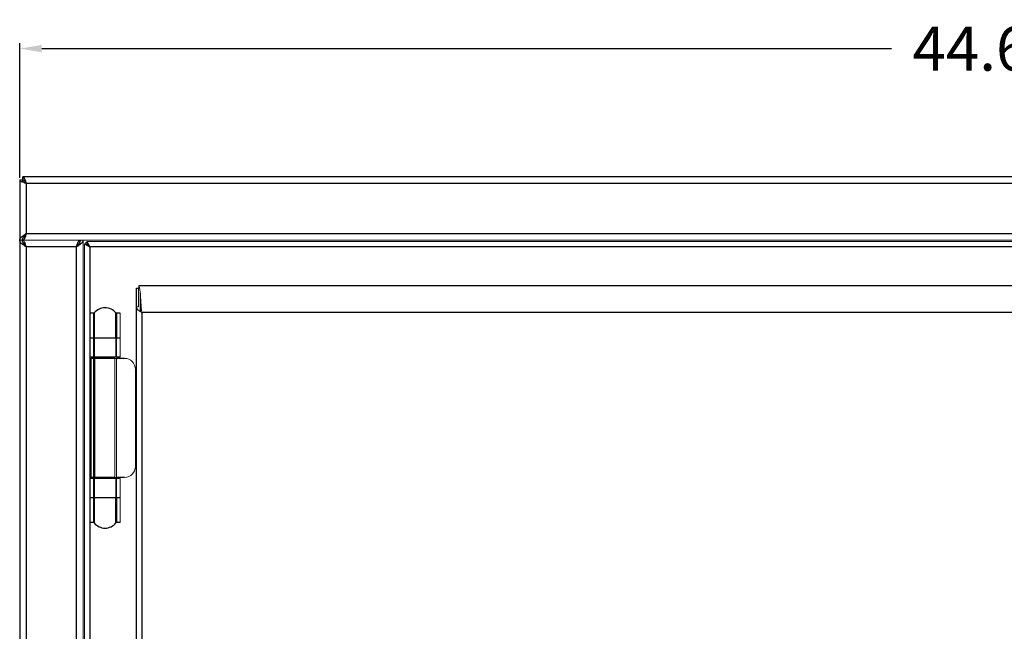
# Model space of a CAD drawing. Units: inches. Extents: x -59 to 44, y 0 to 72.
# Drawn here: x 0 to 22, y 14 to 28 of the extents above; entities that cross this region are included whole.
import ezdxf

# ---------------------------------------------------------------- set-up
doc = ezdxf.new("R2010")
doc.units = ezdxf.units.IN
doc.header["$MEASUREMENT"] = 0
doc.header["$PDSIZE"] = -1
doc.layers.add('FORMAT', color=5, linetype='Continuous')
doc.dimstyles.get("Standard").update_dxf_attribs({"dimtxt": 0.194444, "dimasz": 0.1, "dimexe": 0.125, "dimexo": 0.05, "dimgap": 0.06, "dimtad": 0, "dimtih": 1, "dimtoh": 1, "dimdec": 3, "dimlfac": 4, "dimzin": 0, "dimdsep": 46, "dimtxsty": 'Standard', "dimcen": 0.09, "dimazin": 0, "dimtfac": 1, "dimtdec": 3, "dimtofl": 0, "dimtmove": 0, "dimatfit": 3, "dimfxl": 1, "dimtolj": 1, "dimtzin": 0, "dimarcsym": 0})

# ---------------------------------------------------------------- blocks, each defined once
blk = doc.blocks.new('*D3')
at = {"layer": 'Defpoints', "color": 0}
for p in [(44.298, 27.07), (-0.389, 24.091), (44.298, 24.091)]:
    blk.add_point(p, dxfattribs=at)
at = {"layer": 'FORMAT', "color": 0, "lineweight": -2}
for p, q in [((-0.389, 24.141), (-0.389, 27.195)), ((0.111, 27.07), (19.395, 27.07)), ((43.798, 27.07), (24.515, 27.07)), ((44.298, 24.141), (44.298, 27.195))]:
    blk.add_line(p, q, dxfattribs=at)
at = {"layer": 'FORMAT', "color": 0}
for points in [[(0.111, 27.154), (0.111, 26.987), (-0.389, 27.07)], [(43.798, 26.987), (43.798, 27.154), (44.298, 27.07)]]:
    blk.add_solid(points, dxfattribs=at)
at = {"layer": 'FORMAT', "color": 0, "insert": (21.955, 27.07), "char_height": 1, "attachment_point": 5}
blk.add_mtext('\\A1;44.688', dxfattribs=at)

msp = doc.modelspace()

# ---------------------------------------------------------------- linework, layer by layer
at = {"color": 7, "linetype": 'Continuous', "lineweight": 25}
for p, q in [((44.2289, 24.1602), (-0.3194, 24.1602)), ((-0.3194, 24.0977), (-0.3194, 24.1602)), ((-0.389, 24.0907), (-0.389, 22.7227)), ((-0.3265, 24.043), (-0.3265, 24.0907)), ((44.149, 24.0107), (-0.2395, 24.0107)), ((-0.2395, 24.0107), (-0.2395, 22.8722)), ((-0.2395, 22.8722), (44.149, 22.8722)), ((-0.389, 22.7227), (-0.389, 1.4102)), ((-0.3073, 22.6602), (-0.2706, 22.6602)), ((0.899, 22.5732), (-0.2395, 22.5732)), ((-0.2395, 22.5732), (-0.2395, 1.5597)), ((0.899, 1.5597), (0.899, 22.5732)), ((1.1277, 22.6364), (1.1277, 22.6102)), ((42.7097, 22.5715), (1.1997, 22.5715)), ((1.1997, 22.5715), (1.1997, 1.5615)), ((24.4189, 21.6915), (2.3141, 21.6915)), ((2.259, 21.2132), (2.259, 21.6364)), ((2.259, 21.6364), (2.307, 21.6364)), ((2.3452, 21.5247), (2.3452, 21.1051)), ((1.2047, 21.0665), (1.2047, 20.504)), ((1.2911, 21.0665), (1.2047, 21.0665)), ((1.2911, 20.504), (1.2911, 21.0665)), ((1.3029, 21.0722), (1.3029, 20.504)), ((1.7941, 20.504), (1.7941, 21.0722)), ((1.8059, 21.0665), (1.8059, 20.504)), ((1.8922, 21.0665), (1.8059, 21.0665)), ((2.259, 4.1697), (2.259, 21.2132)), ((24.354, 21.081), (2.379, 21.081)), ((2.379, 21.081), (2.379, 4.302)), ((1.2047, 20.504), (1.2047, 20.0665)), ((1.2911, 20.504), (1.2047, 20.504)), ((1.2911, 20.0665), (1.2911, 20.504)), ((1.2911, 20.504), (1.3029, 20.504)), ((1.3029, 20.504), (1.3029, 20.0665)), ((1.7941, 20.504), (1.3029, 20.504)), ((1.8922, 20.504), (1.8059, 20.504)), ((1.2911, 20.0665), (1.2047, 20.0665)), ((1.2839, 20.0415), (1.2347, 20.0415)), ((1.3071, 20.0415), (1.2839, 20.0415)), ((1.2839, 20.0415), (1.2839, 17.3415)), ((1.3029, 20.0665), (1.2911, 20.0665)), ((1.7941, 20.0665), (1.3029, 20.0665)), ((1.3071, 20.0415), (1.3071, 17.3415)), ((1.7722, 20.0415), (1.3071, 20.0415)), ((1.8922, 20.0665), (1.8059, 20.0665)), ((1.9897, 20.0415), (1.808, 20.0415)), ((1.2911, 17.3165), (1.2047, 17.3165)), ((1.2047, 17.3165), (1.2047, 16.879)), ((1.2839, 17.3415), (1.2347, 17.3415)), ((1.3071, 17.3415), (1.2839, 17.3415)), ((1.2911, 17.3165), (1.3029, 17.3165)), ((1.2911, 16.879), (1.2911, 17.3165)), ((1.3029, 17.3165), (1.3029, 16.879)), ((1.7941, 17.3165), (1.3029, 17.3165)), ((1.7722, 17.3415), (1.3071, 17.3415)), ((1.8922, 17.3165), (1.8059, 17.3165)), ((1.9897, 17.3415), (1.808, 17.3415)), ((1.2047, 16.879), (1.2047, 16.3165)), ((1.2911, 16.879), (1.2047, 16.879)), ((1.2911, 16.879), (1.3029, 16.879)), ((1.2911, 16.3165), (1.2911, 16.879)), ((1.3029, 16.879), (1.3029, 16.3107)), ((1.7941, 16.879), (1.3029, 16.879)), ((1.7941, 16.3107), (1.7941, 16.879)), ((1.8059, 16.879), (1.8059, 16.3165)), ((1.8922, 16.879), (1.8059, 16.879)), ((1.2911, 16.3165), (1.2047, 16.3165)), ((1.8922, 16.3165), (1.8059, 16.3165))]:
    msp.add_line(p, q, dxfattribs=at)
at = {"color": 144, "linetype": 'Continuous', "lineweight": 18}
for p, q in [((-0.3265, 24.0907), (-0.389, 24.0907)), ((-0.389, 22.7227), (-0.3265, 22.7227)), ((-0.389, 22.7227), (-0.3265, 22.7227)), ((-0.3165, 22.7674), (-0.3165, 22.7227)), ((44.226, 22.7227), (-0.3165, 22.7227)), ((0.976, 22.7227), (-0.3165, 22.7227)), ((-0.3165, 22.6817), (-0.3165, 22.7227)), ((0.976, 22.6787), (0.976, 22.7227)), ((0.986, 22.7227), (1.0485, 22.7227)), ((1.0485, 1.4102), (1.0485, 22.7227)), ((1.0797, 22.6364), (1.0797, 1.4965)), ((1.1277, 22.6233), (1.1214, 22.6138)), ((1.1453, 22.6327), (1.1277, 22.625)), ((1.1348, 22.6435), (1.1348, 22.6915)), ((42.7747, 22.6915), (1.1348, 22.6915)), ((1.1421, 22.6213), (1.1501, 22.6269)), ((2.3141, 21.6915), (2.3141, 21.6435)), ((2.307, 21.2132), (2.307, 21.6364)), ((2.3141, 21.6435), (2.3313, 21.6381)), ((1.8922, 21.0665), (1.8922, 20.504)), ((2.307, 21.2132), (2.259, 21.2132)), ((1.7941, 20.0665), (1.7941, 20.504)), ((1.7941, 20.504), (1.8059, 20.504)), ((1.8059, 20.504), (1.8059, 20.0665)), ((1.8922, 20.504), (1.8922, 20.0665)), ((1.2047, 20.0665), (1.2047, 20.0415)), ((1.2347, 20.0415), (1.2047, 20.0415)), ((1.2047, 20.0415), (1.2047, 17.3415)), ((1.2347, 20.0415), (1.2347, 17.3415)), ((1.2647, 20.0665), (1.2647, 20.0415)), ((1.5485, 20.0665), (1.5485, 20.0415)), ((1.7722, 20.0415), (1.7722, 17.3415)), ((1.808, 20.0415), (1.7722, 20.0415)), ((1.8059, 20.0665), (1.7941, 20.0665)), ((1.808, 20.0415), (1.808, 17.3415)), ((2.2397, 19.7915), (2.2397, 17.5915)), ((1.2347, 17.3415), (1.2047, 17.3415)), ((1.2047, 17.3415), (1.2047, 17.3165)), ((1.2647, 17.3415), (1.2647, 17.3165)), ((1.5485, 17.3415), (1.5485, 17.3165)), ((1.808, 17.3415), (1.7722, 17.3415)), ((1.7941, 16.879), (1.7941, 17.3165)), ((1.7941, 17.3165), (1.8059, 17.3165)), ((1.8059, 17.3165), (1.8059, 16.879)), ((1.8922, 17.3165), (1.8922, 16.879)), ((1.7941, 16.879), (1.8059, 16.879)), ((1.8922, 16.879), (1.8922, 16.3165))]:
    msp.add_line(p, q, dxfattribs=at)
at = {"color": 8, "linetype": 'Continuous', "lineweight": 25}
msp.add_line((1.1867, 22.5859), (1.1867, 22.583), dxfattribs=at)
at = {"color": 144, "linetype": 'Continuous', "lineweight": 18, "flags": 128}
msp.add_lwpolyline([(1.1997, 22.5715), (1.1997, 22.5715)], dxfattribs=at)
at = {"color": 7, "linetype": 'Continuous', "lineweight": 25}
for centre, radius, start, end in [((1.2911, 21.0815), 0.015, 270, 321.8064), ((1.5485, 20.879), 0.3125, 38.1936, 141.8064), ((1.2911, 16.3015), 0.015, 38.1936, 90), ((1.5485, 16.504), 0.3125, 218.1936, 321.8064)]:
    msp.add_arc(centre, radius, start, end, dxfattribs=at)
at = {"color": 144, "linetype": 'Continuous', "lineweight": 18}
for centre, radius, start, end in [((1.8059, 21.0815), 0.015, 218.1936, 270), ((1.9897, 19.7915), 0.25, 360, 90), ((1.9897, 17.5915), 0.25, 270, 360), ((1.8059, 16.3015), 0.015, 90, 141.8064)]:
    msp.add_arc(centre, radius, start, end, dxfattribs=at)
at = {"color": 7, "linetype": 'Continuous', "lineweight": 25}
for points, knots in [([(-0.3194, 24.1602), (-0.3161, 24.1602), (-0.3128, 24.1593), (-0.3061, 24.1555), (-0.3028, 24.1526), (-0.2961, 24.1451), (-0.2928, 24.1405), (-0.2862, 24.1297), (-0.2828, 24.1234), (-0.2762, 24.1095), (-0.2729, 24.102), (-0.2662, 24.0858), (-0.2628, 24.077), (-0.2562, 24.059), (-0.2529, 24.0497), (-0.2462, 24.0305), (-0.2429, 24.0206), (-0.2395, 24.0107)], [0, 0, 0, 0, 0.125, 0.125, 0.25, 0.25, 0.375, 0.375, 0.5, 0.5, 0.625, 0.625, 0.75, 0.75, 0.875, 0.875, 1, 1, 1, 1]), ([(-0.3194, 24.0977), (-0.3127, 24.0977), (-0.3062, 24.0955), (-0.2927, 24.0867), (-0.2862, 24.0804), (-0.2727, 24.0641), (-0.2662, 24.0546), (-0.2528, 24.0334), (-0.2462, 24.0222), (-0.2395, 24.0107)], [0, 0, 0, 0, 0.25, 0.25, 0.5, 0.5, 0.75, 0.75, 1, 1, 1, 1]), ([(-0.389, 22.7227), (-0.389, 22.729), (-0.388, 22.7352), (-0.3842, 22.7476), (-0.3814, 22.7539), (-0.3738, 22.7664), (-0.3692, 22.7726), (-0.3584, 22.785), (-0.3521, 22.7913), (-0.3382, 22.8038), (-0.3306, 22.81), (-0.3144, 22.8224), (-0.3058, 22.8286), (-0.2785, 22.8474), (-0.2593, 22.8596), (-0.2395, 22.8722)], [0, 0, 0, 0, 0.125, 0.125, 0.25, 0.25, 0.375, 0.375, 0.5, 0.5, 0.625, 0.625, 0.75, 0.75, 1, 1, 1, 1]), ([(-0.3265, 22.7227), (-0.3265, 22.7353), (-0.3243, 22.7476), (-0.3177, 22.7663), (-0.315, 22.7726), (-0.3087, 22.785), (-0.3051, 22.7912), (-0.293, 22.8098), (-0.2833, 22.8224), (-0.2623, 22.8472), (-0.251, 22.8596), (-0.2395, 22.8722)], [0, 0, 0, 0, 0.25, 0.25, 0.375, 0.375, 0.5, 0.5, 0.75, 0.75, 1, 1, 1, 1]), ([(-0.2395, 22.8722), (-0.2459, 22.8527), (-0.2523, 22.8331), (-0.2652, 22.7969), (-0.2716, 22.7803), (-0.2844, 22.7527), (-0.2908, 22.7416), (-0.3037, 22.7266), (-0.3101, 22.7227), (-0.3165, 22.7227)], [0, 0, 0, 0, 0.25, 0.25, 0.5, 0.5, 0.75, 0.75, 1, 1, 1, 1]), ([(-0.2395, 22.8722), (-0.2459, 22.8608), (-0.2588, 22.8379), (-0.278, 22.8096), (-0.2931, 22.7925), (-0.3018, 22.7901), (-0.304, 22.7895)], [0, 0, 0, 0, 0.2984899, 0.5969798, 0.8954698, 1, 1, 1, 1]), ([(-0.2395, 22.5732), (-0.2494, 22.5795), (-0.2591, 22.5857), (-0.2783, 22.5981), (-0.2877, 22.6044), (-0.3059, 22.6169), (-0.3145, 22.6231), (-0.3307, 22.6355), (-0.3383, 22.6418), (-0.3592, 22.6606), (-0.3701, 22.6728), (-0.3852, 22.6979), (-0.389, 22.7101), (-0.389, 22.7227)], [0, 0, 0, 0, 0.125, 0.125, 0.25, 0.25, 0.375, 0.375, 0.5, 0.5, 0.75, 0.75, 1, 1, 1, 1]), ([(-0.2395, 22.5732), (-0.251, 22.5858), (-0.2622, 22.5981), (-0.278, 22.6168), (-0.2831, 22.6231), (-0.2926, 22.6355), (-0.297, 22.6417), (-0.309, 22.6603), (-0.3155, 22.6729), (-0.3242, 22.6977), (-0.3265, 22.7101), (-0.3265, 22.7227)], [0, 0, 0, 0, 0.25, 0.25, 0.375, 0.375, 0.5, 0.5, 0.75, 0.75, 1, 1, 1, 1]), ([(0.899, 22.5732), (0.9022, 22.5831), (0.9054, 22.5928), (0.9118, 22.6119), (0.915, 22.6214), (0.9215, 22.6395), (0.9246, 22.6481), (0.931, 22.6643), (0.9343, 22.672), (0.9407, 22.6858), (0.9439, 22.692), (0.9503, 22.7029), (0.9535, 22.7076), (0.9599, 22.715), (0.9631, 22.7179), (0.9695, 22.7217), (0.9728, 22.7227), (0.976, 22.7227)], [0, 0, 0, 0, 0.125, 0.125, 0.25, 0.25, 0.375, 0.375, 0.5, 0.5, 0.625, 0.625, 0.75, 0.75, 0.875, 0.875, 1, 1, 1, 1]), ([(1.0485, 22.7227), (1.0485, 22.7103), (1.0446, 22.6978), (1.0296, 22.6729), (1.0185, 22.6604), (0.9909, 22.6355), (0.9743, 22.6231), (0.9381, 22.5981), (0.9186, 22.5857), (0.899, 22.5732)], [0, 0, 0, 0, 0.25, 0.25, 0.5, 0.5, 0.75, 0.75, 1, 1, 1, 1]), ([(0.986, 22.7227), (0.986, 22.7103), (0.9837, 22.6978), (0.975, 22.6729), (0.9686, 22.6604), (0.9525, 22.6355), (0.9428, 22.6231), (0.9218, 22.5981), (0.9104, 22.5857), (0.899, 22.5732)], [0, 0, 0, 0, 0.25, 0.25, 0.5, 0.5, 0.75, 0.75, 1, 1, 1, 1]), ([(1.1348, 22.6915), (1.1355, 22.6915), (1.1364, 22.6906), (1.1386, 22.6872), (1.14, 22.6846), (1.1432, 22.6779), (1.1451, 22.6739), (1.1496, 22.6645), (1.1523, 22.6592), (1.1584, 22.6478), (1.1618, 22.6417), (1.1689, 22.6288), (1.1725, 22.622), (1.18, 22.6081), (1.1839, 22.6008), (1.1917, 22.5862), (1.1957, 22.5789), (1.1997, 22.5715)], [0, 0, 0, 0, 0.125, 0.125, 0.25, 0.25, 0.375, 0.375, 0.5, 0.5, 0.625, 0.625, 0.75, 0.75, 0.875, 0.875, 1, 1, 1, 1]), ([(1.1348, 22.6435), (1.1356, 22.6435), (1.1366, 22.6428), (1.1391, 22.6404), (1.1406, 22.6386), (1.1442, 22.6341), (1.1464, 22.6313), (1.1514, 22.6252), (1.1542, 22.6219), (1.1605, 22.615), (1.1639, 22.6113), (1.1707, 22.6038), (1.1742, 22.6), (1.1848, 22.588), (1.1922, 22.5797), (1.1997, 22.5715)], [0, 0, 0, 0, 0.125, 0.125, 0.25, 0.25, 0.375, 0.375, 0.5, 0.5, 0.625, 0.625, 0.75, 0.75, 1, 1, 1, 1])]:
    msp.add_open_spline(points, degree=3, knots=knots, dxfattribs=at)
at = {"color": 144, "linetype": 'Continuous', "lineweight": 18}
for points, knots in [([(-0.2395, 24.0107), (-0.2591, 24.0174), (-0.2786, 24.024), (-0.3148, 24.0374), (-0.3314, 24.044), (-0.3591, 24.0573), (-0.3701, 24.064), (-0.3851, 24.0773), (-0.389, 24.084), (-0.389, 24.0907)], [0, 0, 0, 0, 0.25, 0.25, 0.5, 0.5, 0.75, 0.75, 1, 1, 1, 1]), ([(-0.2395, 24.0107), (-0.2509, 24.0174), (-0.2623, 24.024), (-0.2833, 24.0374), (-0.293, 24.044), (-0.3091, 24.0573), (-0.3155, 24.064), (-0.3242, 24.0773), (-0.3265, 24.084), (-0.3265, 24.0907)], [0, 0, 0, 0, 0.25, 0.25, 0.5, 0.5, 0.75, 0.75, 1, 1, 1, 1]), ([(-0.3165, 22.7227), (-0.3101, 22.7227), (-0.3037, 22.7188), (-0.2908, 22.7039), (-0.2844, 22.6928), (-0.2716, 22.6651), (-0.2652, 22.6485), (-0.2523, 22.6124), (-0.2459, 22.5928), (-0.2395, 22.5732)], [0, 0, 0, 0, 0.25, 0.25, 0.5, 0.5, 0.75, 0.75, 1, 1, 1, 1]), ([(-0.3046, 22.6561), (-0.3021, 22.6555), (-0.2933, 22.6531), (-0.278, 22.6358), (-0.2588, 22.6075), (-0.2459, 22.5847), (-0.2395, 22.5732)], [0, 0, 0, 0, 0.1125621, 0.4083747, 0.7041874, 1, 1, 1, 1]), ([(1.1997, 22.5715), (1.1973, 22.5727), (1.1926, 22.5752), (1.1857, 22.5789), (1.1791, 22.5824), (1.1728, 22.5857), (1.1668, 22.5889), (1.1611, 22.5919), (1.1558, 22.5948), (1.1509, 22.5974), (1.1462, 22.6), (1.1419, 22.6024), (1.1379, 22.6046), (1.1342, 22.6066), (1.1309, 22.6085), (1.1278, 22.6103), (1.1249, 22.6119), (1.1224, 22.6133), (1.1201, 22.6145), (1.1168, 22.6163), (1.1124, 22.6185), (1.1068, 22.6211), (1.1011, 22.6236), (1.0957, 22.626), (1.0906, 22.6283), (1.0862, 22.6305), (1.0827, 22.6326), (1.0802, 22.6346), (1.0799, 22.6358), (1.0797, 22.6364)], [0, 0, 0, 0, 0.0405587, 0.0796019, 0.1171299, 0.1531429, 0.1876412, 0.2206251, 0.252095, 0.2820514, 0.3104948, 0.3374257, 0.3628451, 0.3867536, 0.4091524, 0.4300428, 0.4494264, 0.4673053, 0.4836819, 0.4985598, 0.5387154, 0.5826448, 0.6304158, 0.6820805, 0.7376803, 0.7972479, 0.86081, 0.9283881, 1, 1, 1, 1]), ([(1.1348, 22.676), (1.1263, 22.6713), (1.1067, 22.6603), (1.0961, 22.6402), (1.0901, 22.6287)], [0, 0, 0, 0, 0.4305869, 1, 1, 1, 1]), ([(1.1997, 22.5715), (1.1979, 22.5731), (1.1943, 22.5763), (1.1891, 22.5809), (1.1841, 22.5852), (1.1795, 22.5893), (1.1752, 22.5931), (1.1713, 22.5967), (1.1677, 22.6), (1.1644, 22.603), (1.1614, 22.6057), (1.1587, 22.6082), (1.1563, 22.6105), (1.1542, 22.6125), (1.1524, 22.6142), (1.1498, 22.6165), (1.1463, 22.6193), (1.142, 22.6226), (1.1377, 22.6257), (1.1338, 22.6287), (1.1305, 22.6315), (1.1282, 22.6341), (1.1279, 22.6356), (1.1277, 22.6364)], [0, 0, 0, 0, 0.0555426, 0.1083136, 0.1583138, 0.2055441, 0.2500056, 0.2916997, 0.3306281, 0.3667928, 0.4001966, 0.4308427, 0.4587357, 0.4838812, 0.5062875, 0.5259658, 0.577942, 0.634809, 0.6968341, 0.7642227, 0.8371342, 0.9156935, 1, 1, 1, 1]), ([(1.1379, 22.6367), (1.1372, 22.6363), (1.1346, 22.6348), (1.1333, 22.6321), (1.1323, 22.6301)], [0, 0, 0, 0, 0.2794149, 1, 1, 1, 1]), ([(2.3141, 21.6915), (2.3195, 21.6915), (2.3249, 21.6756), (2.3357, 21.6144), (2.3411, 21.5692), (2.3519, 21.4562), (2.3574, 21.3884), (2.3682, 21.2408), (2.3736, 21.1609), (2.379, 21.081)], [0, 0, 0, 0, 0.25, 0.25, 0.5, 0.5, 0.75, 0.75, 1, 1, 1, 1]), ([(2.379, 21.081), (2.3711, 21.0865), (2.3632, 21.092), (2.3478, 21.103), (2.3402, 21.1086), (2.3257, 21.1197), (2.3188, 21.1251), (2.3058, 21.1361), (2.2997, 21.1416), (2.2829, 21.1582), (2.2742, 21.1691), (2.2621, 21.1913), (2.259, 21.2021), (2.259, 21.2132)], [0, 0, 0, 0, 0.125, 0.125, 0.25, 0.25, 0.375, 0.375, 0.5, 0.5, 0.75, 0.75, 1, 1, 1, 1])]:
    msp.add_open_spline(points, degree=3, knots=knots, dxfattribs=at)

# ---------------------------------------------------------------- dimensions: what is measured, and where the dimension line sits
at = {"layer": 'FORMAT'}
dim = msp.add_linear_dim(base=(44.2984939831, 27.0704299552), p1=(-0.389006048, 24.0906505906), p2=(44.2984939831, 24.0906505906), dimstyle='Standard', override={"dimscale": 0, "dimtxt": 1, "dimasz": 0.5, "dimexe": 0.125, "dimexo": 0.05, "dimgap": 0.06, "dimdec": 3, "dimlfac": 1, "dimcen": 0.09, "dimadec": 2, "dimtdec": 3, "dimtfill": 0, "dimtfillclr": 257}, dxfattribs=at)
dim.commit()
dim.dimension.update_dxf_attribs({"geometry": '*D3', "text_midpoint": (21.9547439675, 27.0704299552)})

doc.saveas('drawing.dxf')
